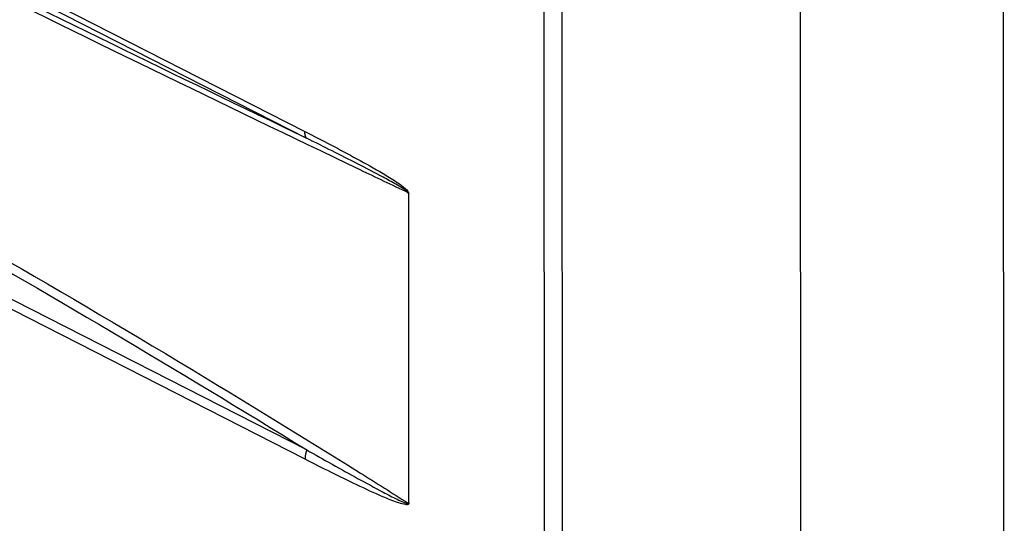
# Model space of a CAD drawing. Extents: x -1498 to 898, y -1095 to 667.
# Drawn here: x 393 to 492, y -182 to -131 of the extents above; entities that cross this region are included whole.
import ezdxf

# ---------------------------------------------------------------- set-up
doc = ezdxf.new("R2010")
doc.units = 0
doc.header["$MEASUREMENT"] = 0
doc.layers.add('8', color=7, linetype='CONTINUOUS')

msp = doc.modelspace()

# ---------------------------------------------------------------- linework, layer by layer
at = {"layer": '8', "color": 132, "linetype": 'CONTINUOUS'}
for p, q in [((447.334, -55.872), (447.448, -279.857)), ((491.809, -284.841), (491.706, -81.378)), ((471.291, -84.331), (471.391, -278.955))]:
    msp.add_line(p, q, dxfattribs=at)
at = {"layer": '8', "color": 150, "linetype": 'CONTINUOUS'}
for p, q in [((259.786, -60.121), (421.559, -142.669)), ((259.96, -60.8), (421.733, -143.348)), ((445.942, -784.491), (445.58, -71.084)), ((421.749, -174.653), (259.976, -92.105)), ((421.576, -175.576), (259.802, -93.028)), ((431.957, -148.935), (431.973, -179.922))]:
    msp.add_line(p, q, dxfattribs=at)
for points in [[(421.733, -143.348), (421.722, -143.332, -0.006912), (421.711, -143.315, -0.006733), (421.701, -143.298, -0.006575), (421.691, -143.28, -0.006465), (421.681, -143.262, -0.006331), (421.672, -143.243, -0.006197), (421.663, -143.224, -0.006055), (421.654, -143.204, -0.005925), (421.646, -143.184, -0.005786), (421.638, -143.163, -0.005657), (421.63, -143.142, -0.00552), (421.623, -143.12, -0.00539), (421.616, -143.098, -0.005262), (421.609, -143.076, -0.005148), (421.603, -143.053, -0.005009), (421.598, -143.03, -0.004862), (421.592, -143.006, -0.004783), (421.587, -142.982, -0.004761), (421.583, -142.958, -0.004514), (421.579, -142.933, -0.004126), (421.575, -142.908, -0.004438), (421.571, -142.883, -0.005136), (421.568, -142.856, -0.003814), (421.566, -142.831, -0.001335), (421.564, -142.808, -0.005195), (421.562, -142.778, -0.008547), (421.56, -142.731, -0.004052), (421.559, -142.669, -0.002121)], [(421.749, -174.653), (421.738, -174.685, 0.002374), (421.727, -174.717, 0.002376), (421.717, -174.749, 0.002389), (421.707, -174.781, 0.002419), (421.697, -174.813, 0.002445), (421.688, -174.845, 0.002469), (421.679, -174.877, 0.002494), (421.67, -174.909, 0.002521), (421.662, -174.941, 0.00255), (421.654, -174.972, 0.002579), (421.646, -175.004, 0.00261), (421.639, -175.036, 0.00264), (421.632, -175.068, 0.002675), (421.626, -175.099, 0.002713), (421.62, -175.131, 0.002743), (421.614, -175.162, 0.002762), (421.609, -175.193, 0.002824), (421.604, -175.224, 0.00292), (421.599, -175.254, 0.002881), (421.595, -175.285, 0.002731), (421.591, -175.315, 0.003051), (421.588, -175.345, 0.003686), (421.585, -175.376, 0.002865), (421.583, -175.405, 0.001027), (421.58, -175.431, 0.004086), (421.579, -175.463, 0.007254), (421.577, -175.512, 0.00368), (421.576, -175.576, 0.001987)]]:
    msp.add_lwpolyline(points, format="xyb", dxfattribs=at)
for points, knots in [([(431.927, -148.822), (430.33, -148.061), (428.732, -147.299), (399.395, -133.272), (342.783, -105.281), (284.228, -74.505), (252.848, -57.55), (251.135, -56.623), (249.421, -55.694)], [2.03973, 2.03973, 2.03973, 2.03973, 8.273087, 8.273087, 116.315, 224.35692, 224.35692, 230.59028, 230.59028, 230.59028, 230.59028]), ([(421.733, -143.348), (395.67, -130.834), (342.55, -104.518), (287.723, -75.752), (259.96, -60.8)], [14.975989, 14.975989, 14.975989, 14.975989, 116.315, 217.65407, 217.65407, 217.65407, 217.65407]), ([(249.437, -86.874), (251.151, -87.551), (252.864, -88.234), (284.242, -100.828), (342.794, -127.459), (399.409, -159.595), (428.747, -177.982), (430.346, -178.99), (431.942, -180.001)], [2.03973, 2.03973, 2.03973, 2.03973, 8.273087, 8.273087, 116.315, 224.35692, 224.35692, 230.59028, 230.59028, 230.59028, 230.59028]), ([(259.976, -92.105), (287.737, -103.428), (342.562, -128.548), (395.684, -158.51), (421.749, -174.653)], [14.975989, 14.975989, 14.975989, 14.975989, 116.315, 217.65407, 217.65407, 217.65407, 217.65407]), ([(421.559, -142.669), (422.43, -143.114), (423.302, -143.563), (425.046, -144.474), (425.918, -144.937), (427.665, -145.888), (428.54, -146.375), (429.853, -147.155), (430.293, -147.424), (430.951, -147.863), (431.173, -148.017), (431.499, -148.269), (431.607, -148.357), (431.767, -148.506), (431.821, -148.561), (431.898, -148.653), (431.924, -148.688), (431.97, -148.768), (431.989, -148.815), (431.989, -148.889), (431.975, -148.916), (431.957, -148.935)], [2, 2, 2, 2, 5.282471, 5.282471, 8.567211, 8.567211, 11.864847, 11.864847, 13.527537, 13.527537, 14.372199, 14.372199, 14.794699, 14.794699, 15.01877, 15.01877, 15.14154, 15.14154, 15.283821, 15.283821, 15.407246, 15.407246, 15.407246, 15.407246]), ([(431.927, -148.822), (431.928, -148.802), (431.911, -148.775), (431.867, -148.726), (431.843, -148.703), (431.769, -148.64), (431.717, -148.601), (431.563, -148.491), (431.459, -148.423), (431.142, -148.223), (430.927, -148.097), (430.286, -147.728), (429.856, -147.494), (428.574, -146.805), (427.718, -146.362), (426.008, -145.487), (425.153, -145.055), (423.444, -144.198), (422.589, -143.772), (421.733, -143.348)], [2, 2, 2, 2, 2.142281, 2.142281, 2.26505, 2.26505, 2.489122, 2.489122, 2.911622, 2.911622, 3.756284, 3.756284, 5.418974, 5.418974, 8.71661, 8.71661, 12.00135, 12.00135, 15.283821, 15.283821, 15.283821, 15.283821]), ([(421.749, -174.653), (423.456, -175.616), (425.162, -176.573), (427.717, -177.978), (428.569, -178.442), (429.891, -179.138), (430.364, -179.382), (431.04, -179.71), (431.249, -179.808), (431.547, -179.932), (431.64, -179.969), (431.776, -180.013), (431.823, -180.026), (431.885, -180.034), (431.904, -180.035), (431.934, -180.027), (431.943, -180.017), (431.942, -180.001)], [2.123425, 2.123425, 2.123425, 2.123425, 8.673396, 8.673396, 11.955529, 11.955529, 13.786766, 13.786766, 14.606977, 14.606977, 14.987384, 14.987384, 15.192965, 15.192965, 15.299093, 15.299093, 15.407417, 15.407417, 15.407417, 15.407417]), ([(431.973, -179.922), (431.991, -179.96), (432.005, -180), (432.005, -180.065), (431.994, -180.089), (431.962, -180.122), (431.941, -180.133), (431.876, -180.154), (431.828, -180.156), (431.686, -180.152), (431.59, -180.135), (431.283, -180.068), (431.068, -180), (430.373, -179.762), (429.888, -179.563), (428.535, -178.985), (427.664, -178.581), (425.054, -177.338), (423.315, -176.464), (421.576, -175.576)], [2, 2, 2, 2, 2.123425, 2.123425, 2.231749, 2.231749, 2.337878, 2.337878, 2.543458, 2.543458, 2.923865, 2.923865, 3.744076, 3.744076, 5.575313, 5.575313, 8.857446, 8.857446, 15.407417, 15.407417, 15.407417, 15.407417])]:
    msp.add_open_spline(points, degree=3, knots=knots, dxfattribs=at)
for points in [[(431.957, -148.935), (431.947, -148.898), (431.937, -148.86), (431.927, -148.822)], [(431.942, -180.001), (431.952, -179.975), (431.962, -179.948), (431.973, -179.922)]]:
    msp.add_open_spline(points, degree=3, dxfattribs=at)

doc.saveas('drawing.dxf')
